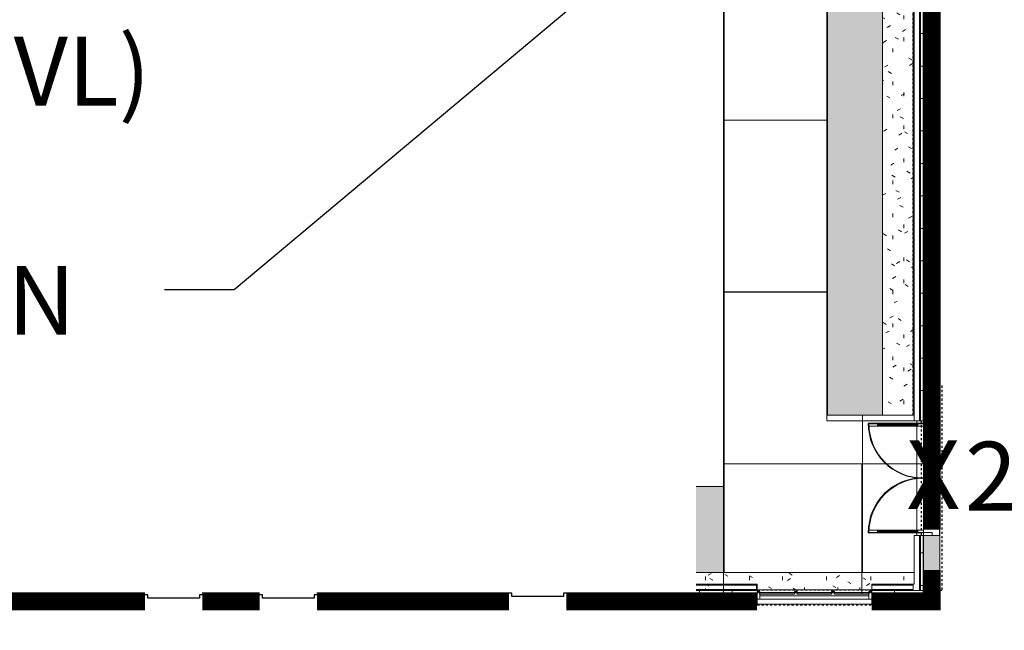
# Model space of a CAD drawing. Units: feet. Extents: x 16728 to 24887, y 4074 to 17615.
# Drawn here: x 18934 to 18992, y 11203 to 11239 of the extents above; entities that cross this region are included whole.
import ezdxf

# ---------------------------------------------------------------- set-up
doc = ezdxf.new("R2010")
doc.units = ezdxf.units.FT
doc.header["$MEASUREMENT"] = 0
doc.linetypes.add('Dash', pattern=[0.25, 0.125, -0.125])
for name, color, linetype in [('A-DETL-MBND', 5, 'Dash'), ('ma bldg-TEXT', 2, 'CONTINUOUS'), ('pr-bldg outline', 4, 'CONTINUOUS')]:
    doc.layers.add(name, color=color, linetype=linetype)
for name, color, linetype, lineweight in [('A-DOOR', 3, 'CONTINUOUS', 9), ('A-FLOR', 3, 'CONTINUOUS', 9), ('A-FLOR-PATT', 8, 'CONTINUOUS', 9), ('A-GLAZ', 2, 'CONTINUOUS', 9), ('A-WALL', 252, 'CONTINUOUS', 9), ('A-WALL-PATT', 252, 'CONTINUOUS', 9), ('I-WALL', 2, 'CONTINUOUS', 9), ('pr-fl-school', 4, 'CONTINUOUS', 0), ('PR-SIDEWALK', 2, 'CONTINUOUS', 0), ('PR-SPOT ELS MA', 2, 'CONTINUOUS', 0), ('PVMT HATCH', 252, 'CONTINUOUS', 0)]:
    doc.layers.add(name, color=color, linetype=linetype, lineweight=lineweight)
doc.styles.add('L120', font='simplex', dxfattribs={"height": 6})
doc.styles.add('L80', font='simplex', dxfattribs={"height": 4})
doc.styles.get("Standard").update_dxf_attribs({"font": 'simplex.shx', "height": 50})
doc.dimstyles.new('Copy of STANDARD', dxfattribs={"dimtxt": 19.5, "dimasz": 0.18, "dimexe": 0.18, "dimexo": 0.0625, "dimgap": 5, "dimtad": 0, "dimdec": 0, "dimzin": 12, "dimdsep": 46, "dimtxsty": 'Standard', "dimcen": 0, "dimse1": 1, "dimse2": 1, "dimsd1": 1, "dimsd2": 1, "dimaunit": 1, "dimadec": 0, "dimazin": 3, "dimtfac": 1, "dimtdec": 0, "dimtofl": 0, "dimtmove": 2, "dimatfit": 3, "dimfxl": 1, "dimtolj": 1, "dimarcsym": 0})
pattern_1 = [(270, (14003.6617, 20153.107), (1.88842446, -4e-16), []), (360, (14003.6617, 20153.107), (5e-16, 1.88842446), [])]

# ---------------------------------------------------------------- blocks, each defined once
blk = doc.blocks.new('2-Panel - 2 sides 1 Adjustable Mullion - A6 - 6_-8_ x 7_-4_ - 5_-4_ Mullion-15758789-SITE PLAN - ENLARGED COMMONS COURTYARD')
at = {"layer": 'A-GLAZ', "lineweight": 13}
for p, q in [((-38, 3.3125), (-40, 3.3125)), ((-40, 3.3125), (-40, -1.1875)), ((-40, -1.1875), (-40, 3.3125)), ((-40, 3.3125), (-38, 3.3125)), ((-38, -1.1875), (-38, 3.3125)), ((-38, 3.3125), (-38, -1.1875)), ((40, 3.3125), (38, 3.3125)), ((38, 3.3125), (38, -1.1875)), ((38, -1.1875), (38, 3.3125)), ((38, 3.3125), (40, 3.3125)), ((40, -1.1875), (40, 3.3125)), ((40, 3.3125), (40, -1.1875)), ((-40, -1.1875), (-38, -1.1875)), ((-38, -1.1875), (-40, -1.1875)), ((38, -1.1875), (40, -1.1875)), ((40, -1.1875), (38, -1.1875))]:
    blk.add_line(p, q, dxfattribs=at)
at = {"layer": 'A-GLAZ'}
for p, q in [((38, 3.3125), (-38, 3.3125)), ((-38, 3.3125), (-38, -1.1875)), ((-38, -1.1875), (-38, 3.3125)), ((-38, 3.3125), (38, 3.3125)), ((-38, 1.0625), (38, 1.0625)), ((38, -1.1875), (38, 3.3125)), ((38, 3.3125), (38, -1.1875)), ((-38, -1.1875), (38, -1.1875)), ((38, -1.1875), (-38, -1.1875))]:
    blk.add_line(p, q, dxfattribs=at)
blk = doc.blocks.new('DOOR - DBL - FULL - CRP - AL 8070-16060602-SITE PLAN - ENLARGED COMMONS COURTYARD')
at = {"layer": 'A-DOOR'}
for p, q in [((-38.19, 5.75), (-38.19, 43.75)), ((-36.44, 5.75), (-36.44, 43.71)), ((36.06, 5.75), (36.06, 43.71)), ((37.81, 5.75), (37.81, 43.75)), ((-38.19, 37.75), (-36.44, 37.75)), ((-37.44, 9.75), (-37.44, 37.75)), ((-37.19, 9.75), (-37.19, 37.75)), ((37.81, 37.75), (36.06, 37.75)), ((36.81, 9.75), (36.81, 37.75)), ((37.06, 9.75), (37.06, 37.75)), ((-38.19, 9.75), (-36.44, 9.75)), ((37.81, 9.75), (36.06, 9.75)), ((-38.19, 5.75), (-40.19, 5.75)), ((-40.19, 5.75), (-40.19, -0.25)), ((-38.19, 5.75), (-36.44, 5.75)), ((-38.19, -0.25), (-38.19, 5.75)), ((37.81, 5.75), (36.06, 5.75)), ((39.81, 5.75), (37.81, 5.75)), ((37.81, 5.75), (37.81, -0.25)), ((39.81, -0.25), (39.81, 5.75)), ((-40.19, -0.25), (-38.19, -0.25)), ((37.81, -0.25), (39.81, -0.25))]:
    blk.add_line(p, q, dxfattribs=at)
for centre, start, end in [((-38.19, 5.75), 360, 90), ((37.81, 5.75), 90, 180)]:
    blk.add_arc(centre, 38, start, end, dxfattribs=at)
blk = doc.blocks.new('stucco sweep4 - stucco sweep-16753942-SITE PLAN - ENLARGED COMMONS COURTYARD')
at = {"layer": 'A-WALL-PATT'}
h = blk.add_hatch(dxfattribs=at)
h.set_pattern_fill('FP_20', color=256, style=0, pattern_type=2)
h.set_pattern_definition([(270, (-59607.731, 141798.915), (15.36, -61.44), [2.534, -43.546, 2.534, -43.546, -245.76]), (270, (-59607.731, 141798.915), (15.36, -61.44), [-92.16, 2.534, -89.626, 2.534, -43.546, -107.52]), (270, (-59607.731, 141798.915), (15.36, -61.44), [-230.4, 2.534, -28.186, 2.534, -74.266]), (30, (-59600.051, 141775.875), (45.5286008, 44.0221502), [2.534, -43.546, 2.534, -43.546, -245.76]), (30, (-59600.051, 141775.875), (45.5286008, 44.0221502), [-92.16, 2.534, -89.626, 2.534, -43.546, -107.52]), (30, (-59600.051, 141775.875), (45.5286008, 44.0221502), [-230.4, 2.534, -28.186, 2.534, -74.266]), (150, (-59569.331, 141768.195), (-60.8886008, 17.4178498), [2.534, -43.546, 2.534, -43.546, -245.76]), (150, (-59569.331, 141768.195), (-60.8886008, 17.4178498), [-92.16, 2.534, -89.626, 2.534, -43.546, -107.52]), (150, (-59569.331, 141768.195), (-60.8886008, 17.4178498), [-230.4, 2.534, -28.186, 2.534, -74.266])])
h.paths.add_polyline_path([(36.26, 34423.6), (78.39, 34423.6), (78.39, 34426.6), (36.26, 34426.6)], flags=0)
at = {"layer": 'A-WALL'}
for p, q in [((78.39, 34426.6), (36.26, 34426.6)), ((36.26, 34423.6), (78.39, 34423.6)), ((78.39, 34426.6), (78.39, 34423.6)), ((158.76, 34423.6), (158.76, 34426.6)), ((187.76, 34426.6), (158.76, 34426.6)), ((158.76, 34423.6), (187.76, 34423.6)), ((187.76, 34426.6), (187.76, 34423.6))]:
    blk.add_line(p, q, dxfattribs=at)

msp = doc.modelspace()

# ---------------------------------------------------------------- hatches: boundary and pattern name
at = {"layer": 'A-FLOR-PATT'}
h = msp.add_hatch(dxfattribs=at)
h.set_pattern_fill('FP_3', color=256, scale=0.08333, angle=-90, style=0, pattern_type=2)
h.set_pattern_definition([(270, (14003.66165, 20153.10694), (0.6399744, -2.5598976), [0.21115822, -1.70876498, 0.21115822, -1.70876498, -10.2395904]), (270, (14003.66165, 20153.10694), (0.6399744, -2.5598976), [-3.8398464, 0.21115822, -3.62868818, 0.21115822, -1.70876498, -4.4798208]), (270, (14003.66165, 20153.10694), (0.6399744, -2.5598976), [-9.599616, 0.21115822, -1.06879058, 0.21115822, -2.98871378]), (30, (14003.98164, 20152.147), (1.896949153, 1.83418289), [0.21115822, -1.70876498, 0.21115822, -1.70876498, -10.2395904]), (30, (14003.98164, 20152.147), (1.896949153, 1.83418289), [-3.8398464, 0.21115822, -3.62868818, 0.21115822, -1.70876498, -4.4798208]), (30, (14003.98164, 20152.147), (1.896949153, 1.83418289), [-9.599616, 0.21115822, -1.06879058, 0.21115822, -2.98871378]), (150, (14005.2616, 20151.827), (-2.536923553, 0.72571471), [0.21115822, -1.70876498, 0.21115822, -1.70876498, -10.2395904]), (150, (14005.2616, 20151.827), (-2.536923553, 0.72571471), [-3.8398464, 0.21115822, -3.62868818, 0.21115822, -1.70876498, -4.4798208]), (150, (14005.2616, 20151.827), (-2.536923553, 0.72571471), [-9.599616, 0.21115822, -1.06879058, 0.21115822, -2.98871378])])
h.paths.add_polyline_path([(18973.795, 11206.504), (18973.795, 11205.834), (18977.337, 11205.834), (18977.337, 11205.522), (18973.795, 11205.522), (18973.795, 11205.504), (18984.004, 11205.504), (18984.004, 11205.834), (18986.462, 11205.834), (18986.462, 11206.504), (18985.071, 11206.504)], flags=0)
h.paths.add_polyline_path([(18984.629, 11259.273), (18984.629, 11215.657), (18986.42, 11215.657), (18986.42, 11259.273), (18985.071, 11259.273)], flags=0)
h = msp.add_hatch(dxfattribs=at)
h.set_pattern_fill('FP_11', color=256, scale=0.08333, angle=-90, style=0, pattern_type=2)
h.set_pattern_definition([(270, (21993.344, 8492.925), (9.9996, -2e-15), []), (360, (21993.344, 8492.925), (3e-15, 9.9996), [])])
h.paths.add_polyline_path([(18975.426, 11211.504), (18975.426, 11206.504), (18986.462, 11206.504), (18986.462, 11208.657), (18986.624, 11208.657), (18986.624, 11215.324), (18986.462, 11215.324), (18986.462, 11215.657), (18981.426, 11215.657), (18981.426, 11259.259), (18975.426, 11259.259), (18975.426, 11215.657)], flags=0)
at = {"layer": 'A-FLOR-PATT', "lineweight": 5}
for points in [[(18981.426, 11215.657), (18984.629, 11215.657), (18984.629, 11259.259), (18981.426, 11259.259), (18981.426, 11226.383)], [(18973.795, 11211.504), (18973.795, 11206.504), (18975.426, 11206.504), (18975.426, 11211.504)]]:
    msp.add_hatch(color=256, dxfattribs=at).paths.add_polyline_path(points, flags=0)
at = {"layer": 'A-WALL-PATT'}
h = msp.add_hatch(dxfattribs=at)
h.set_pattern_fill('FP_1', color=256, scale=0.08333, angle=-90, style=0, pattern_type=2)
h.set_pattern_definition(pattern_1)
h.paths.add_polyline_path([(18986.837, 11205.459), (18987.003, 11205.459), (18987.003, 11208.657), (18986.837, 11208.657), (18986.837, 11205.62)], flags=0)
h.paths.add_polyline_path([(18986.837, 11215.324), (18987.003, 11215.324), (18987.003, 11244.593), (18986.837, 11244.593), (18986.837, 11218.078)], flags=0)
h = msp.add_hatch(color=256, dxfattribs=at)
h.paths.add_polyline_path([(18987.003, 11215.324), (18987.972, 11215.324), (18987.972, 11225.333), (18987.003, 11225.333), (18987.003, 11215.325)], flags=0)
h.paths.add_polyline_path([(18987.003, 11204.657), (18987.972, 11204.657), (18987.972, 11208.657), (18987.003, 11208.657), (18987.003, 11205.459)], flags=0)
h = msp.add_hatch(dxfattribs=at)
h.set_pattern_fill('FP_1', color=256, scale=0.08333, angle=-90, style=0, pattern_type=2)
h.set_pattern_definition(pattern_1)
h.paths.add_polyline_path([(18973.795, 11205.334), (18973.795, 11205.293), (18977.337, 11205.293), (18977.337, 11205.459), (18973.795, 11205.459)], flags=0)
for points in [[(18973.795, 11205.293), (18973.795, 11204.657), (18977.337, 11204.657), (18977.337, 11205.293)], [(18984.004, 11204.657), (18987.003, 11204.657), (18987.003, 11205.293), (18984.004, 11205.293), (18984.004, 11204.959)]]:
    msp.add_hatch(color=256, dxfattribs=at).paths.add_polyline_path(points, flags=0)
h = msp.add_hatch(dxfattribs=at)
h.set_pattern_fill('FP_1', color=256, scale=0.08333, angle=-90, style=0, pattern_type=2)
h.set_pattern_definition(pattern_1)
h.paths.add_polyline_path([(18984.004, 11205.293), (18987.003, 11205.293), (18987.003, 11205.459), (18984.004, 11205.459), (18984.004, 11205.334)], flags=0)
at = {"layer": 'PR-SIDEWALK'}
h = msp.add_hatch(dxfattribs=at)
h.set_pattern_fill('FP_19', color=256, scale=0.08333, angle=-90, style=0, pattern_type=2)
h.set_pattern_definition([(270, (21993.306, 8492.927), (9.9996, -2e-15), []), (360, (21993.306, 8492.927), (3e-15, 9.9996), [])])
h.paths.add_polyline_path([(18975.388, 11231.469), (18975.426, 11205.264), (18986.951, 11205.28), (18987.001, 11212.841), (18981.387, 11212.839), (18981.387, 11259.261), (18975.388, 11259.261)])
at = {"layer": 'PVMT HATCH'}
h = msp.add_hatch(dxfattribs=at)
h.set_pattern_fill('DOTS', color=251, scale=10)
edge = h.paths.add_edge_path(flags=16)
edge.add_arc((19362.76, 11741.279), 497, 90.22033, 116.15824)
edge.add_arc((19010.079, 12459.343), 303, 284.00032, 296.15824, ccw=False)
edge.add_arc((19082.657, 12168.254), 3, 104.0003, 284.0003, ccw=False)
edge.add_arc((19010.079, 12459.343), 297, 284.00032, 296.15824)
edge.add_arc((19362.76, 11741.279), 503, 90.22033, 116.15824, ccw=False)
edge.add_arc((19360.838, 12241.275), 3, -89.7797, 90.2203, ccw=False)
edge = h.paths.add_edge_path(flags=16)
edge.add_arc((18849.57, 12179.84), 62, 0, 360)
edge = h.paths.add_edge_path(flags=0)
edge.add_arc((18738.477, 12188.997), 3, 156.6169, 243.5538)
edge.add_arc((18680.135, 12071.706), 128, 53.1825, 63.55379, ccw=False)
edge.add_arc((18758.639, 12176.578), 3, 233.1825, 359.1384)
edge.add_arc((18850.629, 12175.195), 89, 152.23751, 179.13843, ccw=False)
edge.add_arc((18767.45, 12218.981), 5, 332.2375, 458.4136)
edge.add_line((18766.718, 12223.927), (18741.047, 12220.13))
edge.add_arc((18741.486, 12217.162), 3, 98.4136, 191.5631)
edge.add_line((18738.546, 12216.561), (18740.608, 12206.483))
edge.add_arc((18729.832, 12204.278), 11, -23.3831, 11.5631, ccw=False)
edge.add_line((18739.928, 12199.913), (18735.717, 12190.174))
edge.add_line((18735.717, 12190.174), (18735.723, 12190.188))
edge = h.paths.add_edge_path(flags=16)
edge.add_arc((18727.728, 12214.558), 3, 11.5631, 100.4549)
edge.add_arc((18636.997, 12706.257), 497, 249.14304, 280.45494, ccw=False)
edge.add_arc((18280.961, 11771.785), 503, 69.14304, 88.20459)
edge.add_arc((18296.626, 12271.539), 3, 88.2046, 268.2046)
edge.add_arc((18280.961, 11771.785), 497, 65.19029, 88.20459, ccw=False)
edge.add_arc((18616.646, 12497.95), 303, 245.19029, 278.47866)
edge.add_arc((18680.193, 12071.66), 128, 69.71108, 98.47866, ccw=False)
edge.add_arc((18725.618, 12194.533), 3, 249.7111, 336.6169)
edge.add_line((18728.371, 12193.342), (18732.585, 12203.088))
edge.add_arc((18729.832, 12204.278), 3, 336.6169, 371.5631)
edge.add_line((18732.771, 12204.88), (18730.686, 12215.068))
edge.add_line((18730.686, 12215.068), (18730.667, 12215.159))
edge = h.paths.add_edge_path(flags=16)
edge.add_line((18820.362, 12013.547), (18818.08, 11997.632))
edge.add_arc((18815.11, 11998.058), 3, 186.4635, 351.8378, ccw=False)
edge.add_arc((16832.791, 11773.48), 1992, 6.463497, 8.186869)
edge.add_arc((18807.459, 12057.572), 3, 106.8524, 188.1869, ccw=False)
edge.add_line((18806.59, 12060.443), (18818.749, 12064.127))
edge.add_arc((18819.619, 12061.255), 3, 62.5118, 106.8524, ccw=False)
edge.add_line((18821.003, 12063.917), (18831.208, 12058.607))
edge.add_arc((18829.823, 12055.946), 3, -24.8311, 62.5118, ccw=False)
edge.add_arc((18966.863, 11992.534), 148, 155.16887, 171.83783)
edge = h.paths.add_edge_path(flags=16)
edge.add_arc((18651.372, 10792.438), 2.5, 12.4641, 192.4641, ccw=False)
edge.add_arc((19135.149, 10902.007), 493.53, 192.763, 200.69832)
edge.add_line((18673.474, 10727.571), (18680.464, 10706.967))
edge.add_arc((18983.502, 10809.769), 320, 198.7389, 201.37945)
edge.add_arc((18675.137, 10644.205), 50, 78.0124, 111.3499)
edge.add_arc((18567.515, 10725.707), 96, 338.66074, 377.85924)
edge.add_arc((19043.898, 10879.201), 404.5, 192.46406, 197.85924, ccw=False)
edge = h.paths.add_edge_path(flags=16)
edge.add_arc((18675.137, 10644.205), 32, 0, 360)
edge = h.paths.add_edge_path(flags=16)
edge.add_arc((18857.804, 10251.491), 398, 94.68235, 103.79569)
edge.add_line((18762.897, 10638.01), (18726.381, 10629.043))
edge.add_arc((18802.688, 10318.275), 320, 103.79569, 104.52035)
edge.add_arc((18675.137, 10644.205), 50, 341.1533, 372.2624)
edge.add_arc((18675.137, 10644.205), 50, 12.2624, 16.6951)
edge.add_arc((18765.104, 10744.858), 96, 244.00596, 280.64141)
edge.add_arc((18857.804, 10251.491), 406, 94.68235, 100.64141, ccw=False)
edge.add_arc((18824.988, 10652.15), 4, -85.3176, 94.6824, ccw=False)
edge = h.paths.add_edge_path(flags=16)
edge.add_arc((18636.997, 12706.257), 497, 280.46571, 281.56314)
edge.add_line((18736.62, 12219.344), (18786.964, 12229.645))
edge.add_arc((18849.57, 12179.84), 80, 141.49659, 192.39413)
edge.add_line((18771.434, 12162.669), (18759.719, 12171.958))
edge.add_arc((18680.193, 12071.66), 128, 51.5891, 53.2147)
edge.add_arc((18758.639, 12176.576), 3, 233.186, 359.1872)
edge.add_arc((18850.629, 12175.195), 89, 152.23751, 179.13843, ccw=False)
edge.add_arc((18767.45, 12218.981), 5, 332.2375, 458.4136)
edge.add_line((18766.718, 12223.927), (18741.047, 12220.13))
edge.add_arc((18741.486, 12217.162), 3, 98.4136, 191.5631)
edge.add_line((18738.546, 12216.561), (18740.608, 12206.483))
edge.add_arc((18729.832, 12204.278), 11, -23.3831, 11.5631, ccw=False)
edge.add_line((18739.928, 12199.913), (18735.723, 12190.188))
edge.add_arc((18738.477, 12188.997), 3, 156.6169, 243.5853)
edge.add_arc((18680.328, 12071.61), 128, 63.64956, 69.72961)
edge.add_arc((18725.615, 12194.535), 3.003, 251.7316, 336.6339)
edge.add_line((18728.372, 12193.344), (18732.585, 12203.088))
edge.add_arc((18729.832, 12204.278), 3, 336.6169, 371.5631)
edge.add_line((18732.771, 12204.88), (18730.667, 12215.159))
edge.add_arc((18727.726, 12214.556), 3.003, 11.5848, 98.6214)
edge = h.paths.add_edge_path(flags=16)
edge.add_line((18938.539, 12193.424), (18953.518, 12182.989))
edge.add_arc((19022.68, 12282.275), 121, 235.13905, 278.2523)
edge.add_line((19040.048, 12162.528), (19039.739, 12162.343))
edge.add_arc((19040.37, 12159.367), 3.041, -78.8408, 101.9671, ccw=False)
edge.add_arc((20006.261, 7262.947), 4987.738, 101.15916, 101.967116)
edge.add_line((18972.052, 12142.285), (18926.385, 12132.942))
edge.add_arc((18849.57, 12179.84), 90, 328.595, 368.68127)
edge = h.paths.add_edge_path(flags=0)
edge.add_arc((20006.261, 7262.947), 4987.738, 101.15916, 101.966928)
edge.add_arc((18971.493, 12145.233), 3, 281.0605, 281.5631)
edge.add_line((18972.094, 12142.294), (19040.959, 12156.384))
edge = h.paths.add_edge_path(flags=16)
edge.add_line((18864.853, 12101.313), (18851.01, 12084.632))
edge.add_arc((18966.863, 11992.534), 148, 141.51707, 155.07501)
edge.add_arc((18829.808, 12055.932), 3.02, 340.1435, 422.65)
edge.add_line((18831.195, 12058.614), (18821.003, 12063.917))
edge.add_arc((18819.619, 12061.255), 3, 62.5118, 106.8524)
edge.add_line((18818.749, 12064.127), (18806.59, 12060.443))
edge.add_arc((18807.459, 12057.572), 3, 106.8524, 188.1869)
edge.add_arc((16832.791, 11773.48), 1992, 8.186869, 8.947469)
edge.add_arc((18286.878, 12002.418), 520, 8.94747, 13.38478)
edge.add_line((18792.754, 12122.793), (18799.866, 12117.154))
edge.add_arc((18849.57, 12179.84), 80, 231.5891, 281.01369)
edge = h.paths.add_edge_path()
edge.add_arc((18394.69, 10879.859), 316, 271.87519, 296.94564)
edge.add_line((18537.884, 10598.165), (18558.124, 10608.454))
edge.add_arc((18595.282, 10535.356), 82, 76.40112, 116.94564, ccw=False)
edge.add_arc((18602.336, 10564.515), 52, 19.4248, 76.4011, ccw=False)
edge.add_line((18651.376, 10581.808), (18659.193, 10559.64))
edge.add_line((18659.193, 10559.64), (18676.728, 10564.039))
edge.add_arc((17981.521, 10328.178), 734.127, 18.740377, 21.326447)
edge.add_arc((18675.137, 10644.205), 50, 258.7452, 292.0903)
edge.add_arc((18783.803, 10564.101), 96, 159.40117, 178.37262)
edge.add_line((18687.841, 10566.827), (18702.244, 10570.44))
edge.add_arc((18753.805, 10563.698), 52, 103.7957, 172.5503, ccw=False)
edge.add_line((18741.406, 10614.198), (18767.189, 10620.529))
edge.add_arc((18857.804, 10251.491), 380, 81.30435, 103.79569, ccw=False)
edge.add_arc((18804.889, 9905.514), 730, 51.892036, 81.304346, ccw=False)
edge.add_line((19255.405, 10479.914), (19280.091, 10511.388))
edge.add_arc((18804.889, 9905.514), 770, 51.892036, 81.304346)
edge.add_arc((18857.804, 10251.491), 420, 81.30435, 100.64141)
edge.add_arc((18765.104, 10744.858), 82, 243.85094, 280.64141, ccw=False)
edge.add_arc((18750.243, 10720.132), 53.312, 199.2416, 246.4776, ccw=False)
edge.add_line((18699.91, 10702.563), (18681.673, 10756.32))
edge.add_arc((19043.793, 10878.052), 382.033, 173.16891, 198.58078, ccw=False)
edge.add_line((18664.472, 10923.492), (18663.518, 10994.118))
edge.add_line((18663.518, 10994.118), (18664.428, 11032.405))
edge.add_line((18664.428, 11032.405), (18682.992, 11177.411))
edge.add_arc((20139.433, 10978.211), 1470, 166.161835, 172.211872, ccw=False)
edge.add_arc((18733.461, 11324.544), 22, 77, 166.1618, ccw=False)
edge.add_line((18738.41, 11345.98), (18741.049, 11372.062))
edge.add_arc((18746.001, 11393.498), 22, 163.4043, 256.9916, ccw=False)
edge.add_line((18724.917, 11399.781), (18780.441, 11569.949))
edge.add_line((18780.441, 11569.949), (18794.882, 11607.305))
edge.add_arc((17820.622, 11929.009), 1026, 341.726583, 363.172124)
edge.add_arc((18966.863, 11992.534), 122, 140.20866, 183.17212, ccw=False)
edge.add_line((18873.121, 12070.613), (18882.673, 12082.082))
edge.add_arc((18964.268, 12013.151), 106.814, 106.2769, 139.8093, ccw=False)
edge.add_line((18934.33, 12115.684), (19074.15, 12145.227))
edge.add_arc((19018.426, 12439.859), 299.855, 280.71, 297.3395)
edge.add_arc((19374.089, 11746.955), 479, 91.24073, 117.06574, ccw=False)
edge.add_line((19363.717, 12225.842), (19369.938, 12241.081))
edge.add_line((19369.938, 12241.081), (19369.908, 12256.05))
edge.add_arc((19365.305, 11707.777), 548.292, 89.51899, 115.13784)
edge.add_arc((19008.16, 12464.254), 288.258, 287.1665, 295.5295, ccw=False)
edge.add_arc((19086.754, 12209.831), 21.973, 191.4853, 287.1665, ccw=False)
edge.add_line((19065.221, 12205.456), (19041.502, 12201.652))
edge.add_arc((19019.932, 12197.319), 22, -91.8526, 11.3573, ccw=False)
edge.add_arc((19022.68, 12282.275), 107, 224.81562, 268.14743, ccw=False)
edge.add_line((18946.777, 12206.858), (18911.995, 12241.864))
edge.add_arc((18849.57, 12179.84), 88, 44.81562, 104.26682)
edge.add_arc((18704.172, 12751.643), 502, 281.56314, 284.26682, ccw=False)
edge.add_line((18804.796, 12259.832), (18731.408, 12244.816))
edge.add_arc((18636.997, 12706.257), 471, 249.48765, 281.56314, ccw=False)
edge.add_arc((18286.938, 11770.597), 528, 69.48765, 85.27615)
edge.add_line((18330.421, 12296.804), (18295.473, 12298.589))
edge.add_line((18295.473, 12298.589), (18292.655, 12271.672))
edge.add_line((18292.655, 12271.672), (18291.959, 12250.803))
edge.add_line((18291.959, 12250.803), (18295.624, 12250.56))
edge.add_arc((18280.961, 11771.785), 479, 74.5504, 88.24581, ccw=False)
edge.add_arc((18355.335, 12135.686), 111.338, 58.23354, 61.44064, ccw=False)
edge.add_arc((18570.043, 12486.538), 300, 238.64692, 247.97915)
edge.add_arc((18280.961, 11771.785), 471, 65.19029, 67.97915, ccw=False)
edge.add_arc((18616.646, 12497.95), 329, 245.19029, 278.47866)
edge.add_arc((18680.294, 12070.984), 102.684, 9.3415, 98.47866, ccw=False)
edge.add_arc((17820.655, 11929.012), 973.967, -18.268294, 9.374127, ccw=False)
edge.add_arc((16105.273, 12370.039), 2743.718, 340.542019, 344.215761, ccw=False)
edge.add_arc((19343.438, 11226.016), 690.594, 160.542019, 164.873623)
edge.add_arc((20139.34, 10978.23), 1523.906, 163.688775, 179.467791)
edge.add_line((18615.5, 10992.385), (18617.107, 10906.783))
edge.add_arc((516687.919, 82638.309), 503209.643, 188.19531467, 188.2056482)
edge.add_arc((19015.517, 10872.541), 389.452, 188.20565, 198.20714)
edge.add_arc((18568.969, 10725.661), 80.632, -21.84217, 18.20714, ccw=False)
edge.add_arc((21426.077, 9580.46), 2997.444, 158.15783, 158.853626)
edge.add_arc((18675.678, 10644.215), 48.5, 158.7509, 203.3818)
edge.add_arc((18598.34, 10534.725), 96.026, 70.01395, 79.66093)
edge.add_arc((18597.607, 10534.888), 96, 79.21318, 115.01115)
edge.add_line((18557.019, 10621.886), (18519.695, 10604.945))
edge.add_arc((18394.69, 10879.859), 302, 280.2412, 294.45164, ccw=False)
edge.add_arc((18447.678, 10586.57), 3.963, 151.0216, 280.2412, ccw=False)
edge.add_arc((18403.553, 10610.005), 46, 332.1141, 369.517)
edge.add_line((18448.92, 10617.611), (18435.112, 10615.296))
edge.add_arc((18403.553, 10610.005), 32, -88.1777, 9.517, ccw=False)
edge.add_line((18404.57, 10578.022), (18404.505, 10580.019))
edge.add_arc((18395.412, 10888.392), 308.507, 258.59518, 271.6889, ccw=False)
edge.add_arc((18294.86, 10389.926), 200, 78.59518, 162.44355)
edge.add_line((18104.176, 10450.255), (18067.52, 9701.484))
edge.add_line((18067.52, 9701.484), (18090.225, 9999.7))
edge.add_line((18090.225, 9999.7), (18113.101, 10399.284))
edge.add_arc((18294.86, 10389.926), 182, 78.48294, 177.0527, ccw=False)
edge.add_arc((18394.69, 10879.857), 317.998, 258.48294, 271.87527)
edge.add_line((18405.096, 10562.029), (18405.03, 10564.028))

# ---------------------------------------------------------------- linework, layer by layer
at = {"layer": 'A-DETL-MBND', "color": 7}
for p, q in [((18986.421, 11215.657), (18986.421, 11244.593)), ((18988.087, 11217.376), (18988.087, 11205.473)), ((18986.879, 11215.324), (18986.879, 11208.657)), ((18984.004, 11205.473), (18973.795, 11205.473)), ((18987.973, 11205.473), (18988.087, 11205.473)), ((18986.973, 11204.598), (18973.795, 11204.598))]:
    msp.add_line(p, q, dxfattribs=at)
at = {"layer": 'A-FLOR'}
for p, q in [((18975.388, 11204.795), (18975.388, 11259.261)), ((18981.426, 11259.259), (18981.426, 11215.657)), ((18984.629, 11259.273), (18984.629, 11215.657)), ((18986.42, 11215.657), (18986.42, 11244.593)), ((18986.736, 11215.332), (18981.388, 11215.332)), ((18981.426, 11215.657), (18986.462, 11215.657)), ((18986.624, 11208.657), (18986.624, 11215.324)), ((18987.972, 11215.324), (18987.972, 11208.66)), ((18975.426, 11211.504), (18973.795, 11211.504)), ((18986.462, 11206.504), (18973.795, 11206.504)), ((18973.795, 11205.504), (18984.004, 11205.504)), ((18984.004, 11204.657), (18977.337, 11204.657))]:
    msp.add_line(p, q, dxfattribs=at)
at = {"layer": 'A-FLOR', "color": 7}
for p, q in [((18987.941, 11215.324), (18987.941, 11208.66)), ((18984.004, 11204.66), (18977.337, 11204.66))]:
    msp.add_line(p, q, dxfattribs=at)
at = {"layer": 'A-WALL'}
for p, q in [((18986.837, 11258.041), (18986.837, 11215.324)), ((18987.003, 11215.324), (18987.003, 11258.041)), ((18986.462, 11215.324), (18986.462, 11244.593)), ((18986.774, 11244.593), (18986.774, 11215.324)), ((18987.972, 11225.333), (18987.003, 11225.333)), ((18987.972, 11215.324), (18987.972, 11217.376)), ((18986.462, 11215.324), (18987.003, 11215.324)), ((18987.509, 11215.324), (18987.972, 11215.324)), ((18986.462, 11205.834), (18986.462, 11208.657)), ((18987.003, 11208.657), (18986.462, 11208.657)), ((18986.774, 11208.657), (18986.774, 11205.459)), ((18986.837, 11208.657), (18986.837, 11205.459)), ((18987.003, 11204.657), (18987.003, 11208.657)), ((18987.972, 11208.657), (18987.509, 11208.657)), ((18987.972, 11204.657), (18987.972, 11208.657)), ((18973.795, 11205.834), (18977.337, 11205.834)), ((18977.306, 11205.522), (18977.337, 11205.522)), ((18977.337, 11205.522), (18977.337, 11205.834)), ((18984.004, 11205.834), (18986.462, 11205.834)), ((18984.004, 11205.834), (18984.004, 11205.772)), ((18984.004, 11205.522), (18984.004, 11205.334)), ((18977.337, 11205.459), (18973.795, 11205.459)), ((18977.337, 11205.293), (18973.795, 11205.293)), ((18977.337, 11205.334), (18977.337, 11205.459)), ((18977.337, 11204.657), (18977.337, 11204.959)), ((18987.003, 11205.459), (18984.004, 11205.459)), ((18987.003, 11205.293), (18984.004, 11205.293)), ((18984.004, 11204.959), (18984.004, 11204.657)), ((18986.774, 11205.459), (18987.003, 11205.459)), ((18973.795, 11204.657), (18977.337, 11204.657)), ((18984.004, 11204.657), (18987.972, 11204.657))]:
    msp.add_line(p, q, dxfattribs=at)
at = {"layer": 'A-WALL', "color": 7}
for p, q in [((18987.004, 11244.263), (18987.004, 11215.327)), ((18987.973, 11217.407), (18987.973, 11244.263)), ((18987.973, 11215.327), (18987.973, 11217.376)), ((18987.004, 11215.327), (18987.973, 11215.327)), ((18987.004, 11208.66), (18987.004, 11205.296)), ((18987.973, 11208.66), (18987.509, 11208.66))]:
    msp.add_line(p, q, dxfattribs=at)
at = {"layer": 'I-WALL'}
msp.add_line((18987.972, 11243.927), (18987.972, 11217.376), dxfattribs=at)
at = {"layer": 'pr-bldg outline', "const_width": 1}
for points in [[(18987.131, 11259.261), (18987.131, 11257.761), (18987.506, 11257.761), (18987.506, 11209.493), (18986.991, 11209.493)], [(18987.506, 11206.659), (18987.506, 11204.795), (18984.006, 11204.795)], [(18941.758, 11204.795), (18927.759, 11204.795)], [(18948.424, 11204.795), (18945.091, 11204.795)], [(18962.924, 11204.795), (18951.758, 11204.795)], [(18977.34, 11204.795), (18966.257, 11204.795)]]:
    msp.add_lwpolyline(points, dxfattribs=at)
at = {"layer": 'pr-bldg outline'}
for points in [[(18986.631, 11259.261), (18986.631, 11257.261), (18987.006, 11257.261), (18987.006, 11209.993), (18986.991, 11209.993)], [(18987.006, 11206.659), (18987.006, 11205.295), (18984.006, 11205.295)], [(18941.758, 11205.295), (18927.759, 11205.295)], [(18945.091, 11205.201), (18944.925, 11205.201), (18944.925, 11205.014), (18941.925, 11205.014), (18941.925, 11205.201), (18941.758, 11205.201)], [(18948.424, 11205.295), (18945.091, 11205.295)], [(18951.758, 11205.201), (18951.591, 11205.209), (18951.591, 11205.014), (18948.591, 11205.014), (18948.591, 11205.201), (18948.424, 11205.201)], [(18962.924, 11205.295), (18951.758, 11205.295)], [(18966.257, 11205.295), (18966.09, 11205.295), (18966.09, 11205.107), (18963.091, 11205.107), (18963.091, 11205.295), (18962.924, 11205.295)], [(18977.34, 11205.295), (18966.257, 11205.295)], [(18977.34, 11205.295), (18966.257, 11205.295)], [(18984.006, 11205.295), (18984.006, 11205.399), (18983.84, 11205.399), (18983.84, 11205.253), (18981.84, 11205.253), (18981.84, 11205.399), (18981.673, 11205.399), (18981.673, 11205.253), (18979.673, 11205.253), (18979.673, 11205.399), (18979.507, 11205.399), (18979.507, 11205.253), (18977.507, 11205.253), (18977.507, 11205.399), (18977.34, 11205.399), (18977.34, 11205.295)]]:
    msp.add_lwpolyline(points, dxfattribs=at)
at = {"layer": 'pr-bldg outline', "flags": 128}
msp.add_lwpolyline([(18986.97, 11215.166), (18983.804, 11215.166, 0.414214), (18986.97, 11211.999, 0.414214), (18983.804, 11208.833), (18986.97, 11208.833)], format="xyb", dxfattribs=at)
at = {"layer": 'pr-fl-school'}
msp.add_line((18975.426, 11206.504), (18975.426, 11324.658), dxfattribs=at)
at = {"layer": 'PR-SIDEWALK'}
msp.add_line((18981.388, 11215.332), (18981.388, 11259.261), dxfattribs=at)

# ---------------------------------------------------------------- block references
at = {"layer": 'A-DOOR', "xscale": 0.08333000000000047, "yscale": 0.08333000000000047, "zscale": 0.08333000000000047, "rotation": 90}
msp.add_blockref('DOOR - DBL - FULL - CRP - AL 8070-16060602-SITE PLAN - ENLARGED COMMONS COURTYARD', (18987.488, 11212.006), dxfattribs=at)
at = {"layer": 'A-GLAZ', "xscale": 0.08333, "yscale": 0.08333, "zscale": 0.08333}
msp.add_blockref('2-Panel - 2 sides 1 Adjustable Mullion - A6 - 6_-8_ x 7_-4_ - 5_-4_ Mullion-15758789-SITE PLAN - ENLARGED COMMONS COURTYARD', (18980.67, 11205.058), dxfattribs=at)
at = {"layer": 'A-WALL', "xscale": 0.08333, "yscale": 0.08333, "zscale": 0.08333}
msp.add_blockref('stucco sweep4 - stucco sweep-16753942-SITE PLAN - ENLARGED COMMONS COURTYARD', (18970.774, 8337.003), dxfattribs=at)

# ---------------------------------------------------------------- texts
at = {"layer": 'ma bldg-TEXT', "insert": (18897.308, 11257.674), "char_height": 4, "width": 73.12535, "attachment_point": 1, "style": 'L80'}
msp.add_mtext('10" ST \\P{\\H1.00004x;(624 GPM/20000 SF) I.E.: 94.75\'  (ARCH)\\PI.E.: 7416.75 (CVL)\\PRE:CIVIL FOR CONTINUATION}', dxfattribs=at)
at = {"layer": 'PR-SPOT ELS MA', "style": 'L80'}
for s, p in [('X', (18986.022, 11210.198)), ('22.0', (18989.426, 11210.109))]:
    msp.add_text(s, height=4, dxfattribs=at).set_placement(p)

# ---------------------------------------------------------------- leaders
at = {"layer": 'ma bldg-TEXT'}
msp.add_leader([(18990.306, 11259.309), (18946.939, 11222.953), (18942.9, 11222.953)], dimstyle='Copy of STANDARD', override={"dimscale": 50, "dimasz": 0.07, "dimgap": 5, "dimtad": 0, "dimpost": "'", "dimtxsty": 'L120'}, dxfattribs=at)

doc.saveas('drawing.dxf')
